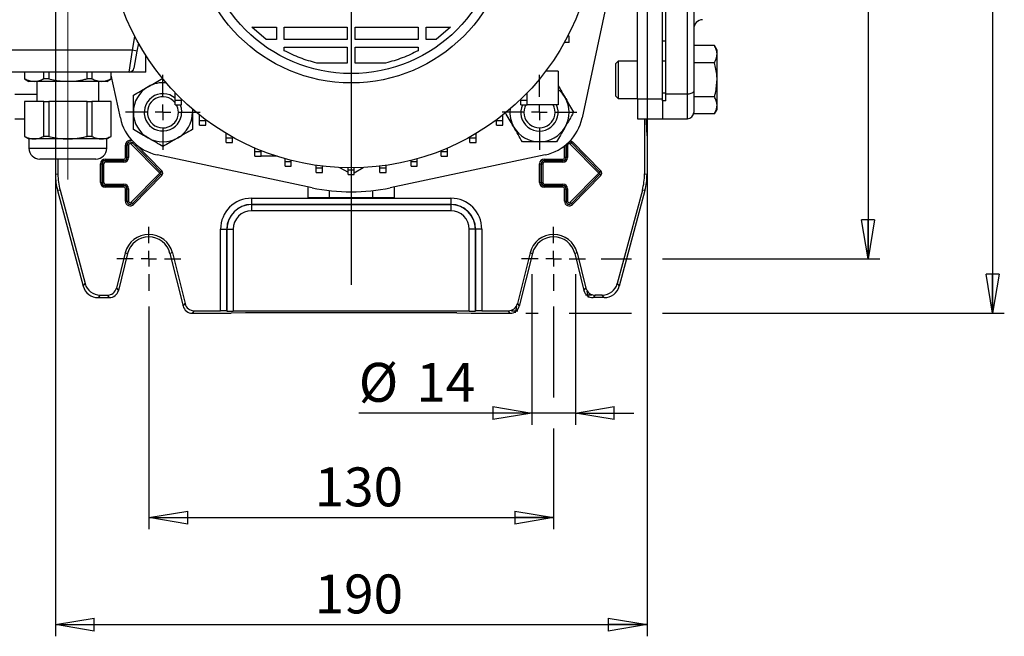
# Model space of a CAD drawing. Units: millimetres. Extents: x -4 to 213, y 0 to 297.
# Drawn here: x 33 to 96, y 61 to 100 of the extents above; entities that cross this region are included whole.
import ezdxf

# ---------------------------------------------------------------- set-up
doc = ezdxf.new("R2010")
doc.units = ezdxf.units.MM
doc.linetypes.add('CENTERX2', pattern=[20.32, 12.7, -2.54, 2.54, -2.54])
doc.layers.add('FORMAT', color=7, linetype='Continuous')
doc.styles.add('SLDTEXTSTYLE0', font='TXT', dxfattribs={"width": 0.605})
doc.dimstyles.new('SLDDIMSTYLE0', dxfattribs={"dimtxt": 2.5, "dimasz": 2.5, "dimexe": 0, "dimexo": 0.0625, "dimtad": 1, "dimlfac": 5, "dimrnd": 1e-09, "dimzin": 12, "dimdsep": 46, "dimtxsty": 'SLDTEXTSTYLE0', "dimblk1": 'CLOSED', "dimblk2": 'CLOSED', "dimsah": 1, "dimcen": 0.09, "dimadec": 0, "dimazin": 3, "dimtfac": 1, "dimtofl": 0, "dimtmove": 0, "dimatfit": 3, "dimldrblk": 'CLOSED', "dimfxl": 0, "dimfrac": 2, "dimtolj": 1, "dimtzin": 12, "dimarcsym": 0})
doc.dimstyles.new('SLDDIMSTYLE2', dxfattribs={"dimtxt": 2.5, "dimasz": 2.5, "dimexe": 0, "dimexo": 0.0625, "dimtad": 1, "dimlfac": 5, "dimrnd": 1e-09, "dimzin": 12, "dimdsep": 46, "dimtxsty": 'SLDTEXTSTYLE0', "dimblk1": 'CLOSED', "dimblk2": 'CLOSED', "dimsah": 1, "dimcen": 0.09, "dimadec": 0, "dimazin": 3, "dimtfac": 1, "dimtmove": 0, "dimatfit": 0, "dimldrblk": 'CLOSED', "dimfxl": 0, "dimfrac": 2, "dimtolj": 1, "dimtzin": 12, "dimarcsym": 0})

# ---------------------------------------------------------------- blocks, each defined once
blk = doc.blocks.new('_Closed')
at = {"color": 0, "linetype": 'ByBlock', "lineweight": -2}
for p, q in [((-1, 0.166667), (0, 0)), ((-1, 0.166667), (-1, -0.166667)), ((0, 0), (-1, -0.166667)), ((0, 0), (-1, 0))]:
    blk.add_line(p, q, dxfattribs=at)
blk = doc.blocks.new('_D_12')
at = {"layer": 'FORMAT'}
for p, q in [((34.941, 119.076), (34.941, 60.712)), ((72.941, 119.076), (72.941, 60.712)), ((34.941, 61.462), (72.941, 61.462))]:
    blk.add_line(p, q, dxfattribs=at)
at = {"layer": 'FORMAT', "xscale": 2.5, "yscale": 2.5, "rotation": 180.0000000000002}
blk.add_blockref('_Closed', (34.941, 61.462, -60.49), dxfattribs=at)
at = {"layer": 'FORMAT', "xscale": 2.5, "yscale": 2.5}
blk.add_blockref('_Closed', (72.941, 61.462, -60.49), dxfattribs=at)
at = {"layer": 'FORMAT', "insert": (51.592, 64.684), "char_height": 2.5, "attachment_point": 1, "style": 'SLDTEXTSTYLE0'}
blk.add_mtext('190', dxfattribs=at)
blk = doc.blocks.new('_D_13')
at = {"layer": 'FORMAT'}
for p, q in [((40.941, 81.916), (40.941, 67.591)), ((66.941, 81.916), (66.941, 76.06)), ((66.941, 74.06), (66.941, 67.591)), ((40.941, 68.341), (66.941, 68.341))]:
    blk.add_line(p, q, dxfattribs=at)
at = {"layer": 'FORMAT', "xscale": 2.5, "yscale": 2.5, "rotation": 180.0000000000004}
blk.add_blockref('_Closed', (40.941, 68.341, -60.49), dxfattribs=at)
at = {"layer": 'FORMAT', "xscale": 2.5, "yscale": 2.5}
blk.add_blockref('_Closed', (66.941, 68.341, -60.49), dxfattribs=at)
at = {"layer": 'FORMAT', "insert": (51.592, 71.564), "char_height": 2.5, "attachment_point": 1, "style": 'SLDTEXTSTYLE0'}
blk.add_mtext('130', dxfattribs=at)
blk = doc.blocks.new('_D_14')
at = {"layer": 'FORMAT'}
for p, q in [((70.001, 127.976), (87.891, 127.976)), ((87.141, 127.976), (87.141, 84.976)), ((70.001, 84.976), (71.941, 84.976)), ((73.941, 84.976), (87.891, 84.976))]:
    blk.add_line(p, q, dxfattribs=at)
at = {"layer": 'FORMAT', "xscale": 2.5, "yscale": 2.5}
for p, rotation in [((87.141, 127.976, -60.49), 90.0000000000004), ((87.141, 84.976, -60.49), 270.0000000000004)]:
    blk.add_blockref('_Closed', p, dxfattribs=dict(at, rotation=rotation))
at = {"layer": 'FORMAT', "insert": (83.918, 104.127), "char_height": 2.5, "attachment_point": 1, "rotation": 90, "style": 'SLDTEXTSTYLE0'}
blk.add_mtext('215', dxfattribs=at)
blk = doc.blocks.new('_D_15')
at = {"layer": 'FORMAT'}
for p, q in [((65.157, 131.476), (95.891, 131.476)), ((95.141, 131.476), (95.141, 81.476)), ((65.157, 81.476), (65.941, 81.476)), ((67.941, 81.476), (71.941, 81.476)), ((73.941, 81.476), (95.891, 81.476))]:
    blk.add_line(p, q, dxfattribs=at)
at = {"layer": 'FORMAT', "xscale": 2.5, "yscale": 2.5}
for p, rotation in [((95.141, 131.476, -60.49), 90.00000000000027), ((95.141, 81.476, -60.49), 270.0000000000003)]:
    blk.add_blockref('_Closed', p, dxfattribs=dict(at, rotation=rotation))
at = {"layer": 'FORMAT', "insert": (91.918, 104.127), "char_height": 2.5, "attachment_point": 1, "rotation": 90, "style": 'SLDTEXTSTYLE0'}
blk.add_mtext('250', dxfattribs=at)
blk = doc.blocks.new('_D_16')
at = {"layer": 'FORMAT', "color": 7}
for p, q in [((65.541, 83.976), (65.541, 74.31)), ((68.341, 83.976), (68.341, 74.31)), ((65.541, 75.06), (54.425, 75.06)), ((68.341, 75.06), (65.541, 75.06)), ((68.341, 75.06), (72.091, 75.06))]:
    blk.add_line(p, q, dxfattribs=at)
at = {"layer": 'FORMAT', "color": 7, "xscale": 2.5, "yscale": 2.5}
for p, rotation in [((65.541, 75.06, -60.49), 360), ((68.341, 75.06, -60.49), 180)]:
    blk.add_blockref('_Closed', p, dxfattribs=dict(at, rotation=rotation))
at = {"layer": 'FORMAT', "color": 7, "char_height": 2.5, "attachment_point": 1, "style": 'SLDTEXTSTYLE0'}
for s, insert in [('%%c', (54.425, 78.283)), ('14', (58.12, 78.283))]:
    blk.add_mtext(s, dxfattribs=dict(at, insert=insert))
blk = doc.blocks.new('SW_CENTERMARKSYMBOL_11')
at = {"layer": 'FORMAT', "color": 0}
for p, q in [((0, 1), (0, 2.06)), ((-1, 0), (-2.06, 0)), ((0, 0), (-0.5, 0)), ((0, 0), (0, 0.5)), ((0, 0), (0, -0.5)), ((0, 0), (0.5, 0)), ((1, 0), (2.06, 0)), ((0, -1), (0, -2.06))]:
    blk.add_line(p, q, dxfattribs=at)
blk = doc.blocks.new('SW_CENTERMARKSYMBOL_12')
at = {"layer": 'FORMAT', "color": 0}
for p, q in [((0, 1), (0, 2.06)), ((-1, 0), (-2.06, 0)), ((0, 0), (-0.5, 0)), ((0, 0), (0, 0.5)), ((0, 0), (0, -0.5)), ((0, 0), (0.5, 0)), ((1, 0), (2.06, 0)), ((0, -1), (0, -2.06))]:
    blk.add_line(p, q, dxfattribs=at)
blk = doc.blocks.new('SW_CENTERMARKSYMBOL_13')
at = {"layer": 'FORMAT', "color": 0}
for p, q in [((0, 1), (0, 2.4)), ((-1, 0), (-2.4, 0)), ((0, 0), (-0.5, 0)), ((0, 0), (0, 0.5)), ((0, 0), (0, -0.5)), ((0, 0), (0.5, 0)), ((1, 0), (2.4, 0)), ((0, -1), (0, -2.4))]:
    blk.add_line(p, q, dxfattribs=at)
blk = doc.blocks.new('SW_CENTERMARKSYMBOL_14')
at = {"layer": 'FORMAT', "color": 0}
for p, q in [((0, 1), (0, 2.4)), ((-1, 0), (-2.4, 0)), ((0, 0), (-0.5, 0)), ((0, 0), (0, 0.5)), ((0, 0), (0, -0.5)), ((0, 0), (0.5, 0)), ((1, 0), (2.4, 0)), ((0, -1), (0, -2.4))]:
    blk.add_line(p, q, dxfattribs=at)
blk = doc.blocks.new('SW_CENTERMARKSYMBOL_17')
at = {"layer": 'FORMAT', "color": 0}
for p, q in [((0, 1), (0, 23.113)), ((-1, 0), (-18.022, 0)), ((0, 0), (-0.5, 0)), ((0, 0), (0, 0.5)), ((0, 0), (0, -0.5)), ((0, 0), (0.5, 0)), ((1, 0), (18.166, 0)), ((0, -1), (0, -23.169))]:
    blk.add_line(p, q, dxfattribs=at)

msp = doc.modelspace()

# ---------------------------------------------------------------- linework, layer by layer
at = {"color": 7, "linetype": 'Continuous', "lineweight": 25}
for p, q in [((70.8810731, 103.96406708), (68.76768047, 94.02133652)), ((75.94105008, 103.11248241), (75.94105008, 95.74406136)), ((72.34105008, 95.22564031), (72.34105008, 102.72564031)), ((73.94105008, 95.22564031), (73.94105008, 102.72564031)), ((74.14105008, 95.55458768), (74.14105008, 102.92300873)), ((75.54105008, 95.55458768), (75.54105008, 102.92300873)), ((48.48056405, 99.07131848), (47.56123968, 99.84703879)), ((47.56123969, 99.84703878), (49.13377454, 99.84703878)), ((49.13377454, 99.84703878), (49.13377454, 99.07131848)), ((49.63377454, 99.84703878), (53.69105008, 99.84703878)), ((49.63377454, 99.07131848), (49.63377454, 99.84703878)), ((53.69105008, 99.84703878), (53.69105008, 99.07131848)), ((54.19105008, 99.84703878), (58.24832562, 99.84703878)), ((54.19105008, 99.07131848), (54.19105008, 99.84703878)), ((58.24832562, 99.84703878), (58.24832562, 99.07131848)), ((58.74832562, 99.84703878), (60.32086048, 99.84703878)), ((58.74832562, 99.07131848), (58.74832562, 99.84703878)), ((60.32086048, 99.84703878), (59.40153611, 99.07131848)), ((40.26953109, 98.83854868), (40.1787222, 98.32354586)), ((49.13377454, 99.07131848), (48.48056405, 99.07131848)), ((53.69105008, 99.07131848), (49.63377454, 99.07131848)), ((58.24832562, 99.07131848), (54.19105008, 99.07131848)), ((59.40153611, 99.07131848), (58.74832562, 99.07131848)), ((67.64105008, 98.87564031), (67.63322303, 98.87564031)), ((67.64105008, 98.87564031), (67.64105008, 98.88975869)), ((67.94105008, 98.87564031), (67.64105008, 98.87564031)), ((67.94105008, 99.27564031), (67.84772474, 99.27564031)), ((67.94105008, 98.87564031), (67.94105008, 99.27564031)), ((73.94105008, 98.97564031), (74.14105008, 98.97564031)), ((77.27134893, 98.66957133), (75.94105008, 98.66957133)), ((77.44105008, 98.37564031), (77.27134893, 98.66957133)), ((39.88327987, 98.37564031), (31.94105008, 98.37564031)), ((39.68932019, 96.97564031), (39.88327987, 98.37564031)), ((40.1787222, 98.32354586), (39.88327987, 98.37564031)), ((40.1787222, 98.32354586), (39.98476252, 97.22354586)), ((40.74105008, 96.97564031), (40.74105008, 98.04975163)), ((49.63377454, 98.34616521), (49.63377454, 98.57131848)), ((49.63377454, 98.57131848), (53.69105008, 98.57131848)), ((53.69105008, 98.57131848), (53.69105008, 97.54559817)), ((54.19105008, 97.54559817), (54.19105008, 98.57131848)), ((54.19105008, 98.57131848), (58.24832562, 98.57131848)), ((58.24832562, 98.57131848), (58.24832562, 98.34616521)), ((77.44105008, 98.12108858), (77.44105008, 98.37564031)), ((77.44105008, 96.47564031), (77.44105008, 98.12108858)), ((53.69105008, 97.54559817), (51.72873287, 97.54559817)), ((56.1533673, 97.54559817), (54.19105008, 97.54559817)), ((71.08505008, 97.67564031), (70.94105008, 97.53164031)), ((70.94105008, 95.41964031), (70.94105008, 97.53164031)), ((72.34105008, 97.67564031), (71.08505008, 97.67564031)), ((71.08505008, 97.67564031), (71.08505008, 95.27564031)), ((74.14105008, 97.67564031), (73.94105008, 97.67564031)), ((77.27134893, 97.57260582), (75.94105008, 97.57260582)), ((39.68932019, 96.97564031), (31.94105008, 96.97564031)), ((32.95429873, 96.97564031), (32.95429873, 96.54119628)), ((32.96036025, 96.97564031), (32.96036025, 96.54119628)), ((34.19161289, 96.54119628), (34.19161289, 96.97564031)), ((34.50979744, 96.97564031), (34.50979744, 96.54119628)), ((36.97230272, 96.54119628), (36.97230272, 96.97564031)), ((37.29048727, 96.97564031), (37.29048727, 96.54119628)), ((38.52173991, 96.54119628), (38.52173991, 96.97564031)), ((38.52780143, 96.54119628), (38.52780143, 96.97564031)), ((39.11441969, 94.02133652), (38.52780143, 96.78115845)), ((40.74105008, 96.97564031), (39.68932019, 96.97564031)), ((67.24105008, 97.03564031), (66.43592903, 97.03564031)), ((67.24105008, 97.03564031), (67.24105008, 94.87564031)), ((32.95429873, 96.54119628), (33.24105008, 96.37564031)), ((32.96036025, 96.54119628), (32.95429873, 96.54119628)), ((33.57598657, 96.37564031), (33.24105008, 96.37564031)), ((35.74105008, 96.37564031), (33.57598657, 96.37564031)), ((33.74105008, 96.37564031), (33.74105008, 95.07564031)), ((34.50979744, 96.54119628), (34.19161289, 96.54119628)), ((37.90611359, 96.37564031), (35.74105008, 96.37564031)), ((37.29048727, 96.54119628), (36.97230272, 96.54119628)), ((37.74105008, 95.07564031), (37.74105008, 96.37564031)), ((38.24105008, 96.37564031), (37.90611359, 96.37564031)), ((38.24105008, 96.37564031), (38.52780143, 96.54119628)), ((38.52780143, 96.54119628), (38.52173991, 96.54119628)), ((77.44105008, 94.83019204), (77.44105008, 96.47564031)), ((32.34105008, 95.55458768), (33.74105008, 95.55458768)), ((42.63815533, 95.17285123), (42.63815533, 95.63681333)), ((65.24105008, 95.17564031), (65.24105008, 95.63379545)), ((74.14105008, 95.62564031), (73.94105008, 95.62564031)), ((75.54105008, 95.55458768), (74.14105008, 95.55458768)), ((74.14105008, 95.11634755), (74.14105008, 95.55458768)), ((75.94105008, 95.74406136), (75.94105008, 94.38137767)), ((32.95429873, 95.07564031), (32.95429873, 92.84119628)), ((32.95429873, 95.07564031), (32.96036025, 95.07564031)), ((32.96036025, 95.07564031), (32.96036025, 92.84119628)), ((34.19161289, 95.07564031), (32.96036025, 95.07564031)), ((34.19161289, 92.84119628), (34.19161289, 95.07564031)), ((34.19161289, 95.07564031), (34.50979744, 95.07564031)), ((34.50979744, 95.07564031), (34.50979744, 92.84119628)), ((36.97230272, 95.07564031), (34.50979744, 95.07564031)), ((36.97230272, 92.84119628), (36.97230272, 95.07564031)), ((36.97230272, 95.07564031), (37.29048727, 95.07564031)), ((37.29048727, 95.07564031), (37.29048727, 92.84119628)), ((38.52173991, 95.07564031), (37.29048727, 95.07564031)), ((38.52173991, 92.84119628), (38.52173991, 95.07564031)), ((38.52173991, 95.07564031), (38.52780143, 95.07564031)), ((38.52780143, 92.84119628), (38.52780143, 95.07564031)), ((42.63815533, 95.17285123), (43.03815533, 95.17285123)), ((42.63815533, 94.87285123), (42.63815533, 95.17285123)), ((42.63815533, 94.87285123), (43.03815533, 94.87285123)), ((43.03815533, 95.17285123), (43.03815533, 95.23453333)), ((43.03815533, 94.87285123), (43.03815533, 95.17285123)), ((64.84105008, 95.17564031), (64.84105008, 95.2317264)), ((64.84105008, 95.17564031), (65.24105008, 95.17564031)), ((64.84105008, 94.87564031), (64.84105008, 95.17564031)), ((64.84105008, 94.87564031), (65.24105008, 94.87564031)), ((65.24105008, 94.87564031), (65.24105008, 95.17564031)), ((67.24105008, 94.87564031), (65.24105008, 94.87564031)), ((70.94105008, 95.41964031), (71.08505008, 95.27564031)), ((71.08505008, 95.27564031), (72.34105008, 95.27564031)), ((73.94105008, 95.22564031), (72.34105008, 95.22564031)), ((72.34105008, 95.22564031), (72.34105008, 93.97564031)), ((73.94105008, 95.11634755), (73.94105008, 95.22564031)), ((74.14105008, 95.11634755), (73.94105008, 95.11634755)), ((73.94105008, 95.11634755), (73.94105008, 93.97564031)), ((77.27134893, 95.3786748), (75.94105008, 95.3786748)), ((43.7376769, 94.5959612), (43.74952412, 94.38411435)), ((43.74952412, 94.59393368), (43.74952412, 94.38411435)), ((75.94105008, 94.28170929), (75.94105008, 94.38137767)), ((77.27134893, 94.28170929), (75.94105008, 94.28170929)), ((77.27134893, 94.28170929), (77.44105008, 94.57564031)), ((77.44105008, 94.57564031), (77.44105008, 94.83019204)), ((32.34105008, 93.97564031), (32.95429873, 93.97564031)), ((44.19738927, 93.85209353), (44.19738927, 94.21608591)), ((44.19738927, 93.85209353), (44.59738927, 93.85209353)), ((44.19738927, 93.55209353), (44.19738927, 93.85209353)), ((44.59738927, 93.85209353), (44.59738927, 93.90855621)), ((44.59738927, 93.55209353), (44.59738927, 93.85209353)), ((63.28214801, 93.85449092), (63.28214801, 93.90665111)), ((63.28214801, 93.85449092), (63.68214801, 93.85449092)), ((63.28214801, 93.55449092), (63.28214801, 93.85449092)), ((63.68214801, 93.85449092), (63.68214801, 94.21404942)), ((63.68214801, 93.55449092), (63.68214801, 93.85449092)), ((72.34105008, 93.97564031), (73.94105008, 93.97564031)), ((72.78131596, 93.97564031), (72.78131596, 90.42309924)), ((72.90700838, 93.78591011), (72.90700838, 93.97564031)), ((72.94105008, 92.87564031), (72.90700838, 93.78591011)), ((73.94105008, 93.97564031), (75.54105008, 93.97564031)), ((44.19738927, 93.55209353), (44.59738927, 93.55209353)), ((45.91224247, 92.74083754), (45.91224247, 93.03042375)), ((61.96757405, 92.74280413), (61.96757405, 93.02906033)), ((63.28214801, 93.55449092), (63.68214801, 93.55449092)), ((32.95429873, 92.84119628), (33.24105008, 92.67564031)), ((32.96036025, 92.84119628), (32.95429873, 92.84119628)), ((33.24105008, 92.67564031), (33.24105008, 92.07564031)), ((33.57598657, 92.67564031), (33.24105008, 92.67564031)), ((35.74105008, 92.67564031), (33.57598657, 92.67564031)), ((34.50979744, 92.84119628), (34.19161289, 92.84119628)), ((37.90611359, 92.67564031), (35.74105008, 92.67564031)), ((37.29048727, 92.84119628), (36.97230272, 92.84119628)), ((38.24105008, 92.67564031), (37.90611359, 92.67564031)), ((38.24105008, 92.67564031), (38.52780143, 92.84119628)), ((38.24105008, 92.07564031), (38.24105008, 92.67564031)), ((38.52780143, 92.84119628), (38.52173991, 92.84119628)), ((39.81378516, 92.34676454), (39.88527224, 92.41666842)), ((41.64228719, 90.47685002), (39.81378516, 92.34676454)), ((39.8853158, 92.41671101), (39.88527224, 92.41666842)), ((39.88527224, 92.41666842), (41.71377427, 90.5467539)), ((41.71381783, 90.54679649), (39.8853158, 92.41671101)), ((45.91224247, 92.74083754), (46.31224247, 92.74083754)), ((45.91224247, 92.44083754), (45.91224247, 92.74083754)), ((45.91224247, 92.44083754), (46.31224247, 92.44083754)), ((46.31224247, 92.74083754), (46.31224247, 92.79949705)), ((46.31224247, 92.44083754), (46.31224247, 92.74083754)), ((61.56757405, 92.74280413), (61.56757405, 92.79822344)), ((61.56757405, 92.74280413), (61.96757405, 92.74280413)), ((61.56757405, 92.44280413), (61.56757405, 92.74280413)), ((61.56757405, 92.44280413), (61.96757405, 92.44280413)), ((61.96757405, 92.44280413), (61.96757405, 92.74280413)), ((68.01378516, 92.34676454), (68.08527224, 92.41666842)), ((69.84228719, 90.47685002), (68.01378516, 92.34676454)), ((68.0853158, 92.41671101), (68.08527224, 92.41666842)), ((68.08527224, 92.41666842), (69.91377427, 90.5467539)), ((68.0853158, 92.41671101), (68.15680288, 92.48661489)), ((69.91381783, 90.54679649), (68.0853158, 92.41671101)), ((68.15680288, 92.48661489), (69.98530491, 90.61670037)), ((72.94105008, 92.87564031), (72.94105008, 90.40206984)), ((39.53927411, 92.27564031), (39.43928934, 92.27564031)), ((39.43928934, 91.47564031), (39.43928934, 92.27564031)), ((39.53927411, 92.27564031), (39.53933504, 92.27564031)), ((39.53927411, 92.27564031), (39.53927411, 91.47564031)), ((39.63931981, 92.27564031), (39.53933504, 92.27564031)), ((39.53933504, 91.47564031), (39.53933504, 92.27564031)), ((39.63931981, 92.27564031), (39.63931981, 91.47564031)), ((47.754744, 91.85720894), (47.754744, 92.08935458)), ((47.754744, 91.85720894), (48.154744, 91.85720894)), ((47.754744, 91.55720894), (47.754744, 91.85720894)), ((48.154744, 91.85720894), (48.154744, 91.92386166)), ((48.154744, 91.55720894), (48.154744, 91.85720894)), ((59.72529458, 91.85871265), (59.72529458, 91.92304207)), ((59.72529458, 91.85871265), (60.12529458, 91.85871265)), ((59.72529458, 91.55871265), (59.72529458, 91.85871265)), ((60.12529458, 91.85871265), (60.12529458, 92.08846824)), ((60.12529458, 91.55871265), (60.12529458, 91.85871265)), ((67.73927411, 92.27564031), (67.73933504, 92.27564031)), ((67.73927411, 92.27564031), (67.73927411, 91.47564031)), ((67.83931981, 92.27564031), (67.73933504, 92.27564031)), ((67.73933504, 91.47564031), (67.73933504, 92.27564031)), ((67.83931981, 92.27564031), (67.83931981, 91.47564031)), ((37.5407325, 91.37564031), (33.94105008, 91.37564031)), ((34.94105008, 91.37564031), (34.94105008, 90.40206984)), ((35.1007842, 91.37564031), (35.1007842, 90.42309924)), ((37.83928934, 91.07564031), (37.93927411, 91.07564031)), ((37.83928934, 89.87564031), (37.83928934, 91.07564031)), ((37.93927411, 91.07564031), (37.93933504, 91.07564031)), ((37.93927411, 91.07564031), (37.93927411, 89.87564031)), ((37.93933504, 91.07564031), (38.03931981, 91.07564031)), ((37.93933504, 89.87564031), (37.93933504, 91.07564031)), ((38.03931981, 91.07564031), (38.03931981, 89.87564031)), ((38.14105008, 91.37740105), (38.14105008, 91.27741628)), ((38.14105008, 91.37740105), (39.34105008, 91.37740105)), ((38.14105008, 91.27741628), (38.14105008, 91.27735535)), ((39.34105008, 91.27741628), (38.14105008, 91.27741628)), ((38.14105008, 91.27735535), (39.34105008, 91.27735535)), ((38.14105008, 91.27735535), (38.14105008, 91.17737058)), ((39.34105008, 91.17737058), (38.14105008, 91.17737058)), ((39.34105008, 91.27741628), (39.34105008, 91.37740105)), ((39.34105008, 91.27741628), (39.34105008, 91.27735535)), ((39.34105008, 91.17737058), (39.34105008, 91.27735535)), ((39.53927411, 91.47564031), (39.43928934, 91.47564031)), ((39.53927411, 91.47564031), (39.53933504, 91.47564031)), ((39.63931981, 91.47564031), (39.53933504, 91.47564031)), ((51.42947686, 89.53561729), (41.48674629, 91.64900991)), ((47.754744, 91.55720894), (48.154744, 91.55720894)), ((49.17911713, 91.55720894), (48.154744, 91.55720894)), ((49.69484084, 91.21562058), (49.69484084, 91.40230932)), ((49.69484084, 91.21562058), (50.09484084, 91.21562058)), ((49.69484084, 90.91562058), (49.69484084, 91.21562058)), ((50.09484084, 91.21562058), (50.09484084, 91.29531507)), ((50.09484084, 90.91562058), (50.09484084, 91.21562058)), ((66.39535387, 91.64900991), (56.45262331, 89.53561729)), ((57.78535899, 91.21663689), (57.78535899, 91.29483371)), ((57.78535899, 91.21663689), (58.18535899, 91.21663689)), ((57.78535899, 90.91663689), (57.78535899, 91.21663689)), ((58.18535899, 91.21663689), (58.18535899, 91.40177412)), ((58.18535899, 90.91663689), (58.18535899, 91.21663689)), ((59.72529458, 91.55871265), (60.12529458, 91.55871265)), ((66.03928934, 91.07564031), (66.13927411, 91.07564031)), ((66.03928934, 89.87564031), (66.03928934, 91.07564031)), ((66.13927411, 91.07564031), (66.13933504, 91.07564031)), ((66.13927411, 91.07564031), (66.13927411, 89.87564031)), ((66.13933504, 91.07564031), (66.23931981, 91.07564031)), ((66.13933504, 89.87564031), (66.13933504, 91.07564031)), ((66.23931981, 91.07564031), (66.23931981, 89.87564031)), ((66.34105008, 91.37740105), (67.54105008, 91.37740105)), ((66.34105008, 91.37740105), (66.34105008, 91.27741628)), ((66.34105008, 91.27741628), (66.34105008, 91.27735535)), ((67.54105008, 91.27741628), (66.34105008, 91.27741628)), ((66.34105008, 91.27735535), (67.54105008, 91.27735535)), ((66.34105008, 91.27735535), (66.34105008, 91.17737058)), ((67.54105008, 91.17737058), (66.34105008, 91.17737058)), ((67.54105008, 91.27741628), (67.54105008, 91.37740105)), ((67.54105008, 91.27741628), (67.54105008, 91.27735535)), ((67.54105008, 91.17737058), (67.54105008, 91.27735535)), ((67.73927411, 91.47564031), (67.63928934, 91.47564031)), ((67.73927411, 91.47564031), (67.73933504, 91.47564031)), ((67.83931981, 91.47564031), (67.73933504, 91.47564031)), ((39.81378516, 88.60451607), (41.64228719, 90.4744306)), ((41.64228719, 90.47685002), (41.71377427, 90.5467539)), ((41.64228719, 90.4744306), (41.71377427, 90.40452672)), ((41.71381783, 90.54679649), (41.71377427, 90.5467539)), ((41.71381783, 90.54679649), (41.78530491, 90.61670037)), ((49.69484084, 90.91562058), (50.09484084, 90.91562058)), ((51.70088811, 90.82653739), (51.70088811, 90.97669601)), ((51.70088811, 90.82653739), (52.10088811, 90.82653739)), ((51.70088811, 90.52653739), (51.70088811, 90.82653739)), ((51.70088811, 90.52653739), (52.10088811, 90.52653739)), ((52.10088811, 90.82653739), (52.10088811, 90.92413222)), ((52.10088811, 90.52653739), (52.10088811, 90.82653739)), ((53.18684995, 90.83381234), (53.74016521, 90.54946593)), ((53.74016521, 90.6963057), (53.74016521, 90.81692883)), ((53.74016521, 90.6963057), (54.14016521, 90.6963057)), ((53.74016521, 90.3963057), (53.74016521, 90.6963057)), ((54.14016521, 90.49035283), (54.71076879, 90.83456832)), ((54.14016521, 90.6963057), (54.14016521, 90.81690622)), ((54.14016521, 90.3963057), (54.14016521, 90.6963057)), ((55.77940953, 90.82704972), (55.77940953, 90.92391904)), ((55.77940953, 90.82704972), (56.17940953, 90.82704972)), ((55.77940953, 90.52704972), (55.77940953, 90.82704972)), ((55.77940953, 90.52704972), (56.17940953, 90.52704972)), ((56.17940953, 90.82704972), (56.17940953, 90.97643559)), ((56.17940953, 90.52704972), (56.17940953, 90.82704972)), ((57.78535899, 90.91663689), (58.18535899, 90.91663689)), ((68.01378516, 88.60451607), (69.84228719, 90.4744306)), ((69.84228719, 90.47685002), (69.91377427, 90.5467539)), ((69.84228719, 90.4744306), (69.91377427, 90.40452672)), ((69.91381783, 90.54679649), (69.91377427, 90.5467539)), ((69.91381783, 90.54679649), (69.98530491, 90.61670037)), ((34.94105008, 90.40206984), (35.1007842, 90.42309924)), ((37.83928934, 89.87564031), (37.93927411, 89.87564031)), ((37.93927411, 89.87564031), (37.93933504, 89.87564031)), ((37.93933504, 89.87564031), (38.03931981, 89.87564031)), ((41.71377427, 90.40452672), (39.88527224, 88.5346122)), ((39.8853158, 88.5345696), (41.71381783, 90.40448413)), ((41.78530491, 90.33458025), (39.95680288, 88.46466573)), ((41.71381783, 90.40448413), (41.71377427, 90.40452672)), ((41.71381783, 90.40448413), (41.78530491, 90.33458025)), ((53.74016521, 90.3963057), (54.14016521, 90.3963057)), ((66.03928934, 89.87564031), (66.13927411, 89.87564031)), ((66.13927411, 89.87564031), (66.13933504, 89.87564031)), ((66.13933504, 89.87564031), (66.23931981, 89.87564031)), ((69.91377427, 90.40452672), (68.08527224, 88.5346122)), ((68.0853158, 88.5345696), (69.91381783, 90.40448413)), ((69.98530491, 90.33458025), (68.15680288, 88.46466573)), ((69.91381783, 90.40448413), (69.91377427, 90.40452672)), ((69.91381783, 90.40448413), (69.98530491, 90.33458025)), ((72.78131596, 90.42309924), (72.94105008, 90.40206984)), ((35.23703419, 89.38817782), (35.07730007, 89.36714843)), ((35.07730007, 89.36714843), (36.72534332, 83.21656728)), ((35.23703419, 89.38817782), (36.84791162, 83.3763014)), ((38.14105008, 89.77391004), (39.34105008, 89.77391004)), ((38.14105008, 89.67392527), (38.14105008, 89.77391004)), ((39.34105008, 89.67392527), (38.14105008, 89.67392527)), ((38.14105008, 89.67386434), (38.14105008, 89.67392527)), ((38.14105008, 89.67386434), (39.34105008, 89.67386434)), ((38.14105008, 89.57387957), (38.14105008, 89.67386434)), ((39.34105008, 89.57387957), (38.14105008, 89.57387957)), ((39.34105008, 89.67392527), (39.34105008, 89.77391004)), ((39.34105008, 89.67386434), (39.34105008, 89.67392527)), ((39.34105008, 89.57387957), (39.34105008, 89.67386434)), ((39.43928934, 89.47564031), (39.53927411, 89.47564031)), ((39.43928934, 88.67564031), (39.43928934, 89.47564031)), ((39.53927411, 89.47564031), (39.53933504, 89.47564031)), ((39.53927411, 89.47564031), (39.53927411, 88.67564031)), ((39.53933504, 89.47564031), (39.63931981, 89.47564031)), ((39.53933504, 88.67564031), (39.53933504, 89.47564031)), ((39.63931981, 89.47564031), (39.63931981, 88.67564031)), ((51.16976879, 88.89564031), (51.16976879, 89.59081995)), ((52.55540943, 88.89564031), (52.55540943, 89.35137365)), ((55.32669073, 88.89564031), (55.32669073, 89.35137365)), ((56.71233137, 88.89564031), (56.71233137, 89.59081995)), ((66.34105008, 89.77391004), (67.54105008, 89.77391004)), ((66.34105008, 89.67392527), (66.34105008, 89.77391004)), ((67.54105008, 89.67392527), (66.34105008, 89.67392527)), ((66.34105008, 89.67386434), (66.34105008, 89.67392527)), ((66.34105008, 89.67386434), (67.54105008, 89.67386434)), ((66.34105008, 89.57387957), (66.34105008, 89.67386434)), ((67.54105008, 89.57387957), (66.34105008, 89.57387957)), ((67.54105008, 89.67392527), (67.54105008, 89.77391004)), ((67.54105008, 89.67386434), (67.54105008, 89.67392527)), ((67.54105008, 89.57387957), (67.54105008, 89.67386434)), ((67.63928934, 89.47564031), (67.73927411, 89.47564031)), ((67.63928934, 88.67564031), (67.63928934, 89.47564031)), ((67.73927411, 89.47564031), (67.73933504, 89.47564031)), ((67.73927411, 89.47564031), (67.73927411, 88.67564031)), ((67.73933504, 89.47564031), (67.83931981, 89.47564031)), ((67.73933504, 88.67564031), (67.73933504, 89.47564031)), ((67.83931981, 89.47564031), (67.83931981, 88.67564031)), ((72.64506597, 89.38817782), (71.03418854, 83.3763014)), ((72.80480009, 89.36714843), (71.15675684, 83.21656728)), ((72.80480009, 89.36714843), (72.64506597, 89.38817782)), ((39.43928934, 88.67564031), (39.53927411, 88.67564031)), ((39.53927411, 88.67564031), (39.53933504, 88.67564031)), ((39.53933504, 88.67564031), (39.63931981, 88.67564031)), ((39.81378516, 88.60451607), (39.88527224, 88.5346122)), ((47.54105008, 88.86530306), (60.34105008, 88.86530306)), ((47.54105008, 88.86530306), (47.54105008, 88.46544013)), ((52.55540943, 88.89564031), (51.16976879, 88.89564031)), ((55.32669073, 88.89564031), (52.55540943, 88.89564031)), ((56.71233137, 88.89564031), (55.32669073, 88.89564031)), ((60.34105008, 88.86530306), (60.34105008, 88.46544013)), ((67.63928934, 88.67564031), (67.73927411, 88.67564031)), ((67.73927411, 88.67564031), (67.73933504, 88.67564031)), ((67.73933504, 88.67564031), (67.83931981, 88.67564031)), ((68.01378516, 88.60451607), (68.08527224, 88.5346122)), ((39.8853158, 88.5345696), (39.88527224, 88.5346122)), ((39.8853158, 88.5345696), (39.95680288, 88.46466573)), ((60.34105008, 88.46544013), (47.54105008, 88.46544013)), ((47.54105008, 88.45441738), (47.54105008, 88.46544013)), ((47.54105008, 88.45441738), (60.34105008, 88.45441738)), ((47.54105008, 88.45441738), (47.54105008, 88.05455445)), ((60.34105008, 88.05455445), (47.54105008, 88.05455445)), ((60.34105008, 88.45441738), (60.34105008, 88.46544013)), ((60.34105008, 88.45441738), (60.34105008, 88.05455445)), ((68.0853158, 88.5345696), (68.08527224, 88.5346122)), ((68.0853158, 88.5345696), (68.15680288, 88.46466573)), ((45.55138733, 81.63537443), (45.55138733, 86.87564031)), ((45.55138733, 86.87564031), (45.95125026, 86.87564031)), ((45.95125026, 86.87564031), (45.95125026, 81.62517425)), ((45.96227301, 86.87564031), (45.95125026, 86.87564031)), ((45.96227301, 81.61415151), (45.96227301, 86.87564031)), ((45.96227301, 86.87564031), (46.36213594, 86.87564031)), ((46.36213594, 86.87564031), (46.36213594, 81.60395132)), ((61.91982716, 86.87564031), (61.51996423, 86.87564031)), ((61.51996423, 81.60395132), (61.51996423, 86.87564031)), ((61.91982716, 86.87564031), (61.9308499, 86.87564031)), ((61.91982716, 86.87564031), (61.91982716, 81.61415151)), ((62.33071283, 86.87564031), (61.9308499, 86.87564031)), ((61.9308499, 81.62517425), (61.9308499, 86.87564031)), ((62.33071283, 86.87564031), (62.33071283, 81.63537443)), ((39.42764673, 85.35297414), (38.86344022, 83.09006543)), ((39.58263606, 85.31433096), (38.98823819, 82.93033131)), ((39.42764673, 85.35297414), (39.58263606, 85.31433096)), ((42.45445343, 85.35297414), (42.2994641, 85.31433096)), ((42.2994641, 85.31433096), (43.14318997, 81.93033131)), ((42.45445343, 85.35297414), (43.26798795, 82.09006543)), ((65.42764673, 85.35297414), (64.61411221, 82.09006543)), ((65.58263606, 85.31433096), (64.73891019, 81.93033131)), ((65.42764673, 85.35297414), (65.58263606, 85.31433096)), ((68.45445343, 85.35297414), (68.2994641, 85.31433096)), ((68.2994641, 85.31433096), (68.89386197, 82.93033131)), ((68.45445343, 85.35297414), (69.01865994, 83.09006543)), ((36.72534332, 83.21656728), (36.84791162, 83.3763014)), ((38.86344022, 83.09006543), (38.98823819, 82.93033131)), ((68.89386197, 82.93033131), (69.01865994, 83.09006543)), ((71.03418854, 83.3763014), (71.15675684, 83.21656728)), ((37.81350645, 82.63537443), (37.69093815, 82.47564031)), ((37.69093815, 82.47564031), (38.40626025, 82.47564031)), ((37.81350645, 82.63537443), (38.28146228, 82.63537443)), ((38.40626025, 82.47564031), (38.28146228, 82.63537443)), ((69.60063788, 82.63537443), (69.47583991, 82.47564031)), ((70.19116201, 82.47564031), (69.47583991, 82.47564031)), ((70.06859371, 82.63537443), (69.60063788, 82.63537443)), ((70.19116201, 82.47564031), (70.06859371, 82.63537443)), ((43.14318997, 81.93033131), (43.26798795, 82.09006543)), ((43.84996588, 81.63537443), (43.72516791, 81.47564031)), ((43.84996588, 81.63537443), (45.55138733, 81.63537443)), ((45.95125026, 81.62517425), (45.96227301, 81.61415151)), ((61.51996423, 81.60395132), (46.36213594, 81.60395132)), ((61.9308499, 81.62517425), (61.91982716, 81.61415151)), ((62.33071283, 81.63537443), (64.03213428, 81.63537443)), ((64.15693225, 81.47564031), (64.03213428, 81.63537443)), ((64.61411221, 82.09006543), (64.73891019, 81.93033131)), ((43.72516791, 81.47564031), (46.24105008, 81.47564031)), ((47.15131988, 81.50968201), (46.24105008, 81.47564031)), ((60.73078028, 81.50968201), (47.15131988, 81.50968201)), ((60.73078028, 81.50968201), (61.64105008, 81.47564031)), ((61.64105008, 81.47564031), (64.15693225, 81.47564031))]:
    msp.add_line(p, q, dxfattribs=at)
at = {"color": 8, "linetype": 'Continuous', "lineweight": 25}
for p, q in [((39.88327987, 98.37564031), (40.04004508, 99.26470001)), ((75.54105008, 93.97564031), (75.54105008, 95.55458768)), ((39.8853158, 92.41671101), (39.95155769, 92.48148586)), ((40.08124914, 92.35935013), (41.78530491, 90.61670037)), ((33.24105008, 92.07564031), (38.24105008, 92.07564031)), ((67.63928934, 91.47564031), (67.63928934, 92.22535471)), ((67.73927411, 92.27564031), (67.70257349, 92.27564031)), ((67.74193802, 92.30831949), (67.73927411, 92.27564031)), ((67.73933504, 92.27564031), (67.74200971, 92.30838002))]:
    msp.add_line(p, q, dxfattribs=at)
at = {"color": 7, "linetype": 'Continuous', "lineweight": 25, "flags": 128}
for points in [[(75.94105008, 95.74406136), (75.93336419, 95.70709688), (75.91060189, 95.67155292), (75.87363793, 95.63879542), (75.82389279, 95.61008323), (75.76327817, 95.58651975), (75.69412345, 95.5690105), (75.61908621, 95.55822836), (75.54105008, 95.55458768)], [(42.84952412, 94.38411435), (42.81244141, 94.65391112), (42.72195536, 94.87285123)], [(42.94548775, 94.87285123), (43.01182392, 94.68254222), (43.04952412, 94.38411435)]]:
    msp.add_lwpolyline(points, dxfattribs=at)
at = {"color": 8, "linetype": 'Continuous', "lineweight": 25, "flags": 128}
msp.add_lwpolyline([(68.01427735, 92.56838134), (68.08589958, 92.54036312), (68.15680288, 92.48661489)], dxfattribs=at)
at = {"color": 7, "linetype": 'Continuous', "lineweight": 25}
for radius in [15.66, 10.2, 9.6]:
    msp.add_circle((53.94105008, 106.47564031), radius, dxfattribs=at)
for centre, radius, start, end in [((76.54105008, 99.73855668), 0.6, 93, 180), ((39.68932019, 97.27564031), 0.3, 270, 350), ((41.84952412, 94.38411435), 1.9, 83.598304399, 120), ((41.84952412, 94.38411435), 1.9, 120, 180), ((41.84952412, 94.38411435), 1.2, 48.9138802628, 0), ((66.03257604, 94.38411435), 1.9, 30, 50.5029144574), ((41.84952412, 94.38411435), 1, 37.9422211315, 0), ((66.03257604, 94.38411435), 1.2, 155.819978247, 24.180021753), ((66.03257604, 94.38411435), 1, 150.5590721814, 29.4409278186), ((66.03257604, 94.38411435), 1.9, 330, 30), ((41.84952412, 94.38411435), 1.9, 180, 240), ((41.84952412, 94.38411435), 1.9, 300, 0), ((66.03257604, 94.38411435), 1.9, 173.598304399, 210), ((75.54105008, 94.37564031), 0.4, 270, 360), ((42.1271143, 94.66170453), 3.08, 192, 258), ((65.75498586, 94.66170453), 3.08, 282, 348), ((66.03257604, 94.38411435), 1.9, 210, 270), ((66.03257604, 94.38411435), 1.9, 270, 330), ((39.74105008, 92.27564031), 0.20177597, 44.3584655009, 180), ((39.74105008, 92.27564031), 0.20171504, 44.3584655009, 180), ((39.74105008, 92.27564031), 0.10173027, 44.3584655009, 180), ((41.84952412, 94.38411435), 1.9, 240, 300), ((67.94105008, 92.27564031), 0.10173027, 44.3584655009, 180), ((33.94105008, 92.07564031), 0.7, 180, 270), ((37.54105008, 92.07564031), 0.7, 270, 0), ((38.14105008, 91.07564031), 0.30176074, 90, 180), ((38.14105008, 91.07564031), 0.20177597, 90, 180), ((38.14105008, 91.07564031), 0.20171504, 90, 180), ((38.14105008, 91.07564031), 0.10173027, 90, 180), ((39.34105008, 91.47564031), 0.29826973, 270, 0), ((39.34105008, 91.47564031), 0.19828496, 270, 0), ((39.34105008, 91.47564031), 0.19822403, 270, 0), ((39.34105008, 91.47564031), 0.09823926, 270, 0), ((66.34105008, 91.07564031), 0.30176074, 90, 180), ((66.34105008, 91.07564031), 0.20177597, 90, 180), ((66.34105008, 91.07564031), 0.20171504, 90, 180), ((66.34105008, 91.07564031), 0.10173027, 90, 180), ((67.54105008, 91.47564031), 0.29826973, 270, 0), ((67.54105008, 91.47564031), 0.19828496, 270, 0), ((67.54105008, 91.47564031), 0.19822403, 270, 0), ((67.54105008, 91.47564031), 0.09823926, 270, 0), ((41.64105008, 90.47564031), 0.00173027, 315.6415344992, 44.358465501), ((41.64105008, 90.47564031), 0.10171504, 315.6415344991, 44.3584655009), ((41.64105008, 90.47564031), 0.10177597, 315.6415344991, 44.3584655009), ((41.64105008, 90.47564031), 0.20176074, 315.6415344991, 44.3584655009), ((69.84105008, 90.47564031), 0.00173027, 315.6415344993, 44.358465501), ((69.84105008, 90.47564031), 0.10171504, 315.6415344991, 44.3584655009), ((69.84105008, 90.47564031), 0.10177597, 315.6415344991, 44.3584655009), ((69.84105008, 90.47564031), 0.20176074, 315.6415344991, 44.3584655009), ((38.14105008, 89.87564031), 0.30176074, 180, 270), ((38.14105008, 89.87564031), 0.20177597, 180, 270), ((38.14105008, 89.87564031), 0.20171504, 180, 270), ((38.14105008, 89.87564031), 0.10173027, 180, 270), ((66.34105008, 89.87564031), 0.30176074, 180, 270), ((66.34105008, 89.87564031), 0.20177597, 180, 270), ((66.34105008, 89.87564031), 0.20171504, 180, 270), ((66.34105008, 89.87564031), 0.10173027, 180, 270), ((39.34105008, 89.47564031), 0.29826973, 360, 90), ((39.34105008, 89.47564031), 0.19828496, 0, 90), ((39.34105008, 89.47564031), 0.19822403, 0, 90), ((39.34105008, 89.47564031), 0.09823926, 0, 90), ((53.94105008, 101.35164031), 12.08, 258, 282), ((67.54105008, 89.47564031), 0.29826973, 0, 90), ((67.54105008, 89.47564031), 0.19828496, 0, 90), ((67.54105008, 89.47564031), 0.19822403, 0, 90), ((67.54105008, 89.47564031), 0.09823926, 0, 90), ((39.74105008, 88.67564031), 0.30176074, 180, 315.6415344991), ((39.74105008, 88.67564031), 0.20177597, 180, 315.6415344991), ((39.74105008, 88.67564031), 0.20171504, 180, 315.6415344991), ((39.74105008, 88.67564031), 0.10173027, 180, 315.6415344991), ((47.54105008, 86.87564031), 1.98966275, 90, 180), ((60.34105008, 86.87564031), 1.98966275, 0, 90), ((67.94105008, 88.67564031), 0.30176074, 180, 315.6415344991), ((67.94105008, 88.67564031), 0.20177597, 180, 315.6415344991), ((67.94105008, 88.67564031), 0.20171504, 180, 315.6415344991), ((67.94105008, 88.67564031), 0.10173027, 180, 315.6415344991), ((47.54105008, 86.87564031), 1.58979982, 90, 180), ((47.54105008, 86.87564031), 1.57877708, 90, 180), ((47.54105008, 86.87564031), 1.17891415, 90, 180), ((60.34105008, 86.87564031), 1.58979982, 0, 90), ((60.34105008, 86.87564031), 1.57877708, 0, 90), ((60.34105008, 86.87564031), 1.17891415, 0, 90), ((40.94105008, 84.97564031), 1.55973412, 14, 166), ((40.94105008, 84.97564031), 1.4, 14, 166), ((66.94105008, 84.97564031), 1.55973412, 14, 166), ((66.94105008, 84.97564031), 1.4, 14, 166)]:
    msp.add_arc(centre, radius, start, end, dxfattribs=at)
at = {"color": 8, "linetype": 'Continuous', "lineweight": 25}
for centre, radius, start, end in [((39.74105008, 92.27564031), 0.30176074, 57.1021581391, 180), ((67.94105008, 92.27564031), 0.20171504, 44.3584655009, 94.3313919503), ((67.94105008, 92.27564031), 0.20177597, 44.3584655009, 94.3111283935)]:
    msp.add_arc(centre, radius, start, end, dxfattribs=at)
at = {"color": 7, "linetype": 'Continuous', "lineweight": 25}
for centre, major_axis, ratio, start_param, end_param in [((38.94242125, 90.40243082), (-3.96716244, -0.52228684), 0.9996513887, 6.1523307272, 6.4140398872), ((39.10215537, 90.42346021), (-3.96716244, -0.52228684), 0.9996513887, 6.1523307272, 6.4140398872), ((68.77994479, 90.42346021), (3.96716244, -0.52228684), 0.9996513887, 6.1523307272, 6.4140398872), ((68.93967891, 90.40243082), (3.96716244, -0.52228684), 0.9996513887, 6.1523307272, 6.4140398872), ((37.69146413, 83.4759831), (-0.60909294, -0.79378538), 0.9994557258, 5.628949755, 6.9374208594), ((37.81403243, 83.63571722), (-0.60909294, -0.79378538), 0.9994557258, 5.628949755, 6.9374208594), ((38.28114095, 83.23558011), (0.36960078, -0.47306743), 0.9994483267, 5.6202278905, 6.9461427239), ((38.40593893, 83.07584598), (0.36960078, -0.47306743), 0.9994483267, 5.6202278905, 6.9461427239), ((69.47616124, 83.07584598), (-0.36960078, -0.47306743), 0.9994483267, 5.6202278905, 6.9461427239), ((69.60095921, 83.23558011), (-0.36960078, -0.47306743), 0.9994483267, 5.6202278905, 6.9461427239), ((70.06806773, 83.63571722), (0.60909294, -0.79378538), 0.9994557258, 5.628949755, 6.9374208594), ((70.19063603, 83.4759831), (0.60909294, -0.79378538), 0.9994557258, 5.628949755, 6.9374208594), ((43.72548924, 82.07584598), (-0.36960078, -0.47306743), 0.9994483267, 5.6202278905, 6.9461427239), ((43.85028721, 82.23558011), (-0.36960078, -0.47306743), 0.9994483267, 5.6202278905, 6.9461427239), ((45.55138733, 81.62490006), (0.4, 0), 0.0261859216, 0.0261799388, 1.5707963268), ((46.36213594, 81.61442569), (0.4, 0), 0.0261859216, 3.1677725924, 4.7123889804), ((61.51996423, 81.61442569), (0.4, 0), 0.0261859216, 4.7123889804, 6.2570053684), ((62.33071283, 81.62490006), (0.4, 0), 0.0261859216, 1.5707963268, 3.1154127148), ((64.03181295, 82.23558011), (0.36960078, -0.47306743), 0.9994483267, 5.6202278905, 6.9461427239), ((64.15661092, 82.07584598), (0.36960078, -0.47306743), 0.9994483267, 5.6202278905, 6.9461427239)]:
    msp.add_ellipse(centre, major_axis=major_axis, ratio=ratio, start_param=start_param, end_param=end_param, dxfattribs=at)
for points, knots in [([(77.44105008, 98.12108858), (77.44084744, 98.13408972), (77.43931294, 98.23254365), (77.40224936, 98.41817326), (77.31524814, 98.58526161), (77.27134893, 98.66957133)], [0, 0, 0, 0, 0.070091827, 0.5307853609, 1, 1, 1, 1]), ([(51.72873287, 97.54559817), (51.36743642, 97.64695365), (50.64462905, 97.84972479), (49.97079269, 98.18065233), (49.63377454, 98.34616521)], [0, 0, 0, 0, 0.4998516374, 1, 1, 1, 1]), ([(58.24832562, 98.34616521), (57.91130747, 98.18065233), (57.23747111, 97.84972479), (56.51466374, 97.64695365), (56.1533673, 97.54559817)], [0, 0, 0, 0, 0.5001483626, 1, 1, 1, 1]), ([(77.27134893, 97.57260582), (77.31878006, 97.66168183), (77.41451197, 97.84146703), (77.43215063, 98.02731863), (77.44105008, 98.12108858)], [0, 0, 0, 0, 0.4954579635, 1, 1, 1, 1]), ([(77.44105008, 96.47564031), (77.43917925, 96.56164687), (77.43110528, 96.93282712), (77.34076012, 97.29463376), (77.27134893, 97.57260582)], [0, 0, 0, 0, 0.2317110314, 1, 1, 1, 1]), ([(32.96036025, 96.54119628), (33.06090518, 96.49444657), (33.26348236, 96.40025561), (33.47130988, 96.38388547), (33.57598657, 96.37564031)], [0, 0, 0, 0, 0.4963290038, 1, 1, 1, 1]), ([(33.57598657, 96.37564031), (33.59309531, 96.37590745), (33.70473279, 96.37765063), (33.91233412, 96.41372168), (34.0980918, 96.49850931), (34.19161289, 96.54119628)], [0, 0, 0, 0, 0.08245863963, 0.5380569177, 1, 1, 1, 1]), ([(34.50979744, 96.54119628), (34.79151502, 96.47876994), (35.1981246, 96.38866855), (35.6134737, 96.37870168), (35.74105008, 96.37564031)], [0, 0, 0, 0, 0.6928454101, 1, 1, 1, 1]), ([(35.74105008, 96.37564031), (35.92349377, 96.38245714), (36.29091829, 96.3961856), (36.70013948, 96.47391705), (36.92595355, 96.52973868), (36.97230272, 96.54119628)], [0, 0, 0, 0, 0.4394134529, 0.884937548, 1, 1, 1, 1]), ([(37.29048727, 96.54119628), (37.3910322, 96.49444657), (37.59360938, 96.40025561), (37.8014369, 96.38388547), (37.90611359, 96.37564031)], [0, 0, 0, 0, 0.4963290038, 1, 1, 1, 1]), ([(37.90611359, 96.37564031), (37.92322233, 96.37590745), (38.03485981, 96.37765063), (38.24246114, 96.41372168), (38.42821882, 96.49850931), (38.52173991, 96.54119628)], [0, 0, 0, 0, 0.08245863963, 0.5380569177, 1, 1, 1, 1]), ([(40.89952412, 96.02956262), (40.92204276, 96.04256376), (41.09256998, 96.1410177), (41.41408989, 96.3266473), (41.7034954, 96.49373565), (41.84952412, 96.57804537)], [0, 0, 0, 0, 0.07009182702, 0.53078536086, 1, 1, 1, 1]), ([(77.27134893, 95.3786748), (77.29245309, 95.45397742), (77.39255598, 95.81115854), (77.41966015, 96.18254853), (77.44105008, 96.47564031)], [0, 0, 0, 0, 0.2108247743, 1, 1, 1, 1]), ([(39.94952412, 95.48107986), (40.1038083, 95.57015587), (40.41520541, 95.74994108), (40.73710982, 95.93579267), (40.89952412, 96.02956262)], [0, 0, 0, 0, 0.49545796348, 1, 1, 1, 1]), ([(67.24105008, 96.09097591), (67.2932391, 96.00058187), (67.43627054, 95.75284415), (67.58412114, 95.49675941), (67.67802431, 95.33411435)], [0, 0, 0, 0, 0.3648779814, 1, 1, 1, 1]), ([(39.94952412, 94.38411435), (39.94952412, 94.47521566), (39.94952412, 94.846444), (39.94952412, 95.20814335), (39.94952412, 95.48107986)], [0, 0, 0, 0, 0.2454050442, 1, 1, 1, 1]), ([(67.67802431, 95.33411435), (67.69102545, 95.31159571), (67.78947938, 95.14106849), (67.97510899, 94.81954858), (68.14219734, 94.53014307), (68.22650706, 94.38411435)], [0, 0, 0, 0, 0.070091827, 0.5307853609, 1, 1, 1, 1]), ([(77.44105008, 94.83019204), (77.44084744, 94.84319318), (77.43931294, 94.94164712), (77.40224936, 95.12727673), (77.31524814, 95.29436508), (77.27134893, 95.3786748)], [0, 0, 0, 0, 0.070091827, 0.5307853609, 1, 1, 1, 1]), ([(39.94952412, 93.28714884), (39.94952412, 93.36869751), (39.94952412, 93.7260223), (39.94952412, 94.09745219), (39.94952412, 94.38411435)], [0, 0, 0, 0, 0.2282200099, 1, 1, 1, 1]), ([(43.74952412, 94.38411435), (43.74952412, 94.09745219), (43.74952412, 93.7260223), (43.74952412, 93.36869751), (43.74952412, 93.28714884)], [0, 0, 0, 0, 0.7717799901, 1, 1, 1, 1]), ([(64.38712777, 93.43411435), (64.37412663, 93.45663299), (64.27567269, 93.62716021), (64.09004309, 93.94868012), (63.92295474, 94.23808563), (63.83864502, 94.38411435)], [0, 0, 0, 0, 0.07009182702, 0.53078536086, 1, 1, 1, 1]), ([(68.22650706, 94.38411435), (68.13743105, 94.22983017), (67.95764585, 93.91843307), (67.77179425, 93.59652866), (67.67802431, 93.43411435)], [0, 0, 0, 0, 0.49545796348, 1, 1, 1, 1]), ([(77.27134893, 94.28170929), (77.31878006, 94.3707853), (77.41451197, 94.5505705), (77.43215063, 94.7364221), (77.44105008, 94.83019204)], [0, 0, 0, 0, 0.4954579635, 1, 1, 1, 1]), ([(40.89952412, 92.73866608), (40.87700548, 92.75166723), (40.70647826, 92.85012116), (40.38495835, 93.03575077), (40.09555284, 93.20283912), (39.94952412, 93.28714884)], [0, 0, 0, 0, 0.070091827, 0.5307853609, 1, 1, 1, 1]), ([(43.74952412, 93.28714884), (43.59523995, 93.19807283), (43.28384284, 93.01828762), (42.96193843, 92.83243603), (42.79952412, 92.73866608)], [0, 0, 0, 0, 0.4954579635, 1, 1, 1, 1]), ([(64.93561053, 92.48411435), (64.84653452, 92.63839853), (64.66674931, 92.94979563), (64.48089772, 93.27170004), (64.38712777, 93.43411435)], [0, 0, 0, 0, 0.49545796348, 1, 1, 1, 1]), ([(67.67802431, 93.43411435), (67.66502316, 93.41159571), (67.56656923, 93.24106849), (67.38093962, 92.91954858), (67.21385127, 92.63014307), (67.12954155, 92.48411435)], [0, 0, 0, 0, 0.070091827, 0.5307853609, 1, 1, 1, 1]), ([(32.96036025, 92.84119628), (33.06090518, 92.79444657), (33.26348236, 92.70025561), (33.47130988, 92.68388547), (33.57598657, 92.67564031)], [0, 0, 0, 0, 0.49632900381, 1, 1, 1, 1]), ([(33.57598657, 92.67564031), (33.59309531, 92.67590745), (33.70473279, 92.67765063), (33.91233412, 92.71372168), (34.0980918, 92.79850931), (34.19161289, 92.84119628)], [0, 0, 0, 0, 0.0824586396, 0.5380569177, 1, 1, 1, 1]), ([(34.50979744, 92.84119628), (34.81503536, 92.7745839), (35.22204388, 92.68576202), (35.63723377, 92.67766495), (35.74105008, 92.67564031)], [0, 0, 0, 0, 0.7499546449, 1, 1, 1, 1]), ([(35.74105008, 92.67564031), (35.93826678, 92.68355796), (36.335836, 92.69951915), (36.74398028, 92.78365167), (36.95521672, 92.83689005), (36.97230272, 92.84119628)], [0, 0, 0, 0, 0.4749908778, 0.9575342975, 1, 1, 1, 1]), ([(37.29048727, 92.84119628), (37.3910322, 92.79444657), (37.59360938, 92.70025561), (37.8014369, 92.68388547), (37.90611359, 92.67564031)], [0, 0, 0, 0, 0.4963290038, 1, 1, 1, 1]), ([(37.90611359, 92.67564031), (37.92322233, 92.67590745), (38.03485981, 92.67765063), (38.24246114, 92.71372168), (38.42821882, 92.79850931), (38.52173991, 92.84119628)], [0, 0, 0, 0, 0.08245863963, 0.5380569177, 1, 1, 1, 1]), ([(41.84952412, 92.19018333), (41.69523995, 92.27925934), (41.38384284, 92.45904454), (41.06193843, 92.64489614), (40.89952412, 92.73866608)], [0, 0, 0, 0, 0.49545796348, 1, 1, 1, 1]), ([(42.79952412, 92.73866608), (42.77700548, 92.72566494), (42.60647826, 92.627211), (42.28495835, 92.4415814), (41.99555284, 92.27449305), (41.84952412, 92.19018333)], [0, 0, 0, 0, 0.070091827, 0.5307853609, 1, 1, 1, 1]), ([(66.03257604, 92.48411435), (65.94147473, 92.48411435), (65.57024639, 92.48411435), (65.20854704, 92.48411435), (64.93561053, 92.48411435)], [0, 0, 0, 0, 0.2454050442, 1, 1, 1, 1]), ([(67.12954155, 92.48411435), (67.04799288, 92.48411435), (66.69066809, 92.48411435), (66.3192382, 92.48411435), (66.03257604, 92.48411435)], [0, 0, 0, 0, 0.2282200099, 1, 1, 1, 1])]:
    msp.add_open_spline(points, degree=3, knots=knots, dxfattribs=at)
at = {"layer": 'FORMAT', "linetype": 'CENTERX2', "lineweight": 18}
msp.add_line((35.74105008, 90.07564031), (35.74105008, 101.37564031), dxfattribs=at)
at = {"layer": 'FORMAT', "lineweight": 25}
for p, q in [((69.06704432, 82.89600628), (69.16831543, 82.48983007)), ((69.40063788, 82.63537443), (68.98202714, 82.63537443)), ((64.23213428, 81.63537443), (64.65074502, 81.63537443)), ((64.56572784, 81.89600628), (64.46445673, 81.48983007))]:
    msp.add_line(p, q, dxfattribs=at)

# ---------------------------------------------------------------- block references
at = {"layer": 'FORMAT'}
for name, p in [('SW_CENTERMARKSYMBOL_17', (53.94105008, 106.47564031)), ('SW_CENTERMARKSYMBOL_13', (41.84952412, 94.38411435)), ('SW_CENTERMARKSYMBOL_14', (66.03257604, 94.38411435)), ('SW_CENTERMARKSYMBOL_12', (40.94105008, 84.97564031)), ('SW_CENTERMARKSYMBOL_11', (66.94105008, 84.97564031))]:
    msp.add_blockref(name, p, dxfattribs=at)

# ---------------------------------------------------------------- dimensions: what is measured, and where the dimension line sits
for base, p1, p2, picture, middle in [((95.14105008, 81.47564031), (64.15693225, 131.47564031), (64.15693225, 81.47564031), '_D_15', (95.14105008, 106.47564031)), ((87.14105008, 84.97564031), (69.0007842, 127.97564031), (69.0007842, 84.97564031), '_D_14', (87.14105008, 106.47564031))]:
    dim = msp.add_linear_dim(base=base, p1=p1, p2=p2, angle=90, dimstyle='SLDDIMSTYLE0', dxfattribs=at)
    dim.commit()
    dim.dimension.update_dxf_attribs({"geometry": picture, "text_midpoint": middle, "dimtype": 160})
for base, p1, p2, picture, middle in [((72.94105008, 61.461589), (34.94105008, 120.07564031), (72.94105008, 120.07564031), '_D_12', (53.94105008, 61.461589)), ((66.94105008, 68.34083333), (40.94105008, 82.91590619), (66.94105008, 82.91590619), '_D_13', (53.94105008, 68.34083333))]:
    dim = msp.add_linear_dim(base=base, p1=p1, p2=p2, dimstyle='SLDDIMSTYLE0', dxfattribs=at)
    dim.commit()
    dim.dimension.update_dxf_attribs({"geometry": picture, "text_midpoint": middle, "dimtype": 160})
at = {"layer": 'FORMAT', "color": 7}
dim = msp.add_linear_dim(base=(65.54105008, 75.0603838), p1=(68.34105008, 84.97564031), p2=(65.54105008, 84.97564031), text='%%c<>', dimstyle='SLDDIMSTYLE2', dxfattribs=at)
dim.commit()
dim.dimension.update_dxf_attribs({"geometry": '_D_16', "text_midpoint": (57.83830395, 75.0603838), "dimtype": 160})

doc.saveas('drawing.dxf')
